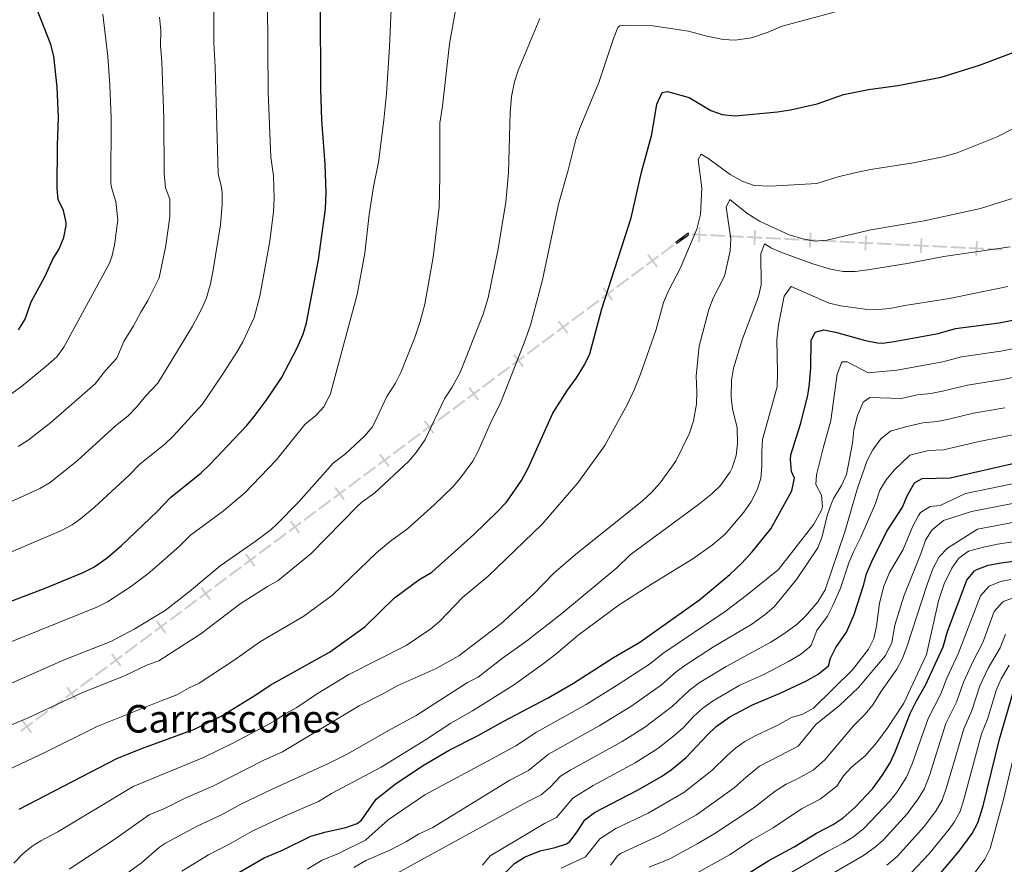
# Model space of a CAD drawing. Units: metres. Extents: x 641809 to 648738, y 720838 to 725609.
# Drawn here: x 644300 to 644711, y 721707 to 722059 of the extents above; entities that cross this region are included whole.
import ezdxf
from ezdxf.enums import TextEntityAlignment as Align

# ---------------------------------------------------------------- set-up
doc = ezdxf.new("R2010")
doc.units = ezdxf.units.M
doc.header["$MEASUREMENT"] = 0
for name, color, linetype, lineweight in [('Divisiones administrativas específicas', 7, 'Continuous', 5), ('Relieve y altimetría', 7, 'Continuous', 5), ('Textos de rotulación', 7, 'Continuous', 5)]:
    doc.layers.add(name, color=color, linetype=linetype, lineweight=lineweight)
doc.styles.add('Style-Times New Roman', font='txt')

msp = doc.modelspace()

# ---------------------------------------------------------------- hatches: boundary and pattern name
at = {"layer": 'Divisiones administrativas específicas', "linetype": 'Continuous', "lineweight": 5, "extrusion": (0.0008079921722970725, 0.0006018835812985981, -0.9999994924422733)}
msp.add_hatch(color=250, dxfattribs=at).paths.add_polyline_path([(-644574.9238504365, 721966.084223904), (-644579.7489317784, 721969.6784861533), (-644579.7125596493, 721969.68028082), (-644579.749630643, 721970.4293639332), (-644579.5169359455, 721970.4408851122), (-644574.475811298, 721966.685689556)])

# ---------------------------------------------------------------- linework, layer by layer
at = {"layer": 'Divisiones administrativas específicas', "color": 250, "linetype": 'Continuous', "lineweight": 5, "extrusion": (0, 0, -1)}
for points in [[(-644583.314202297, 721966.6469207089, -870.0806234307526), (-644584.0632855636, 721966.6098497035, -870.0806234307526), (-644583.6231273429, 721972.8892812654, -870.0806234307526), (-644584.3722106097, 721972.85221026, -870.0806234307526)], [(-644675.8679357336, 721962.0665754846, -862.2176173600624), (-644676.6170190002, 721962.0295044791, -862.2176173600624), (-644676.1768607795, 721968.3089360411, -862.2176173600624), (-644676.9259440464, 721968.2718650356, -862.2176173600624)], [(-644699.0063690927, 721960.9214891784, -860.2518658423897), (-644699.7554523596, 721960.884418173, -860.2518658423897), (-644699.3152941386, 721967.1638497349, -860.2518658423897), (-644700.0643774054, 721967.1267787295, -860.2518658423897)], [(-644565.8491681307, 721956.185648965, -870.4352621360691), (-644566.4506336742, 721956.6336882492, -870.4352621360691), (-644562.1155074292, 721961.1978618263, -870.4352621360691), (-644562.7169729727, 721961.6459011103, -870.4352621360691)], [(-644547.2037906512, 721942.2964716516, -870.3791175175635), (-644547.8052561947, 721942.7445109359, -870.3791175175635), (-644543.4701299495, 721947.308684513, -870.3791175175635), (-644544.071595493, 721947.756723797, -870.3791175175635)], [(-644509.913035692, 721914.518117025, -870.2668282805523), (-644510.5145012354, 721914.9661563092, -870.2668282805523), (-644506.1793749905, 721919.5303298861, -870.2668282805523), (-644506.780840534, 721919.9783691701, -870.2668282805523)], [(-644491.2676582125, 721900.6289397115, -870.2106836620467), (-644491.869123756, 721901.0769789959, -870.2106836620467), (-644487.533997511, 721905.6411525728, -870.2106836620467), (-644488.1354630545, 721906.0891918568, -870.2106836620467)], [(-644472.622280733, 721886.7397623982, -870.154539043541), (-644473.2237462765, 721887.1878016824, -870.154539043541), (-644468.8886200313, 721891.7519752595, -870.154539043541), (-644469.4900855748, 721892.2000145435, -870.154539043541)], [(-644453.9769032532, 721872.8505850849, -870.0983944250355), (-644454.5783687967, 721873.2986243691, -870.0983944250355), (-644450.2432425518, 721877.8627979462, -870.0983944250355), (-644450.8447080953, 721878.3108372302, -870.0983944250355)], [(-644435.3315257737, 721858.9614077716, -870.0422498065299), (-644435.9329913172, 721859.4094470558, -870.0422498065299), (-644431.5978650723, 721863.9736206329, -870.0422498065299), (-644432.1993306158, 721864.4216599169, -870.0422498065299)], [(-644416.6861482942, 721845.0722304583, -869.9861051880242), (-644417.2876138377, 721845.5202697425, -869.9861051880242), (-644412.9524875928, 721850.0844433196, -869.9861051880242), (-644413.5539531363, 721850.5324826036, -869.9861051880242)], [(-644398.0407708148, 721831.183053145, -869.9299605695186), (-644398.6422363583, 721831.6310924292, -869.9299605695186), (-644394.3071101131, 721836.1952660063, -869.9299605695186), (-644394.9085756566, 721836.6433052903, -869.9299605695186)], [(-644379.395393335, 721817.2938758316, -869.8738159510131), (-644379.9968588785, 721817.7419151159, -869.8738159510131), (-644375.6617326336, 721822.306088693, -869.8738159510131), (-644376.2631981771, 721822.754127977, -869.8738159510131)], [(-644360.7500158555, 721803.4046985183, -869.8176713325074), (-644361.351481399, 721803.8527378025, -869.8176713325074), (-644357.0163551541, 721808.4169113797, -869.8176713325074), (-644357.6178206976, 721808.8649506636, -869.8176713325074)], [(-644342.104638376, 721789.515521205, -869.7615267140018), (-644342.7061039195, 721789.9635604892, -869.7615267140018), (-644338.3709776746, 721794.5277340664, -869.7615267140018), (-644338.9724432181, 721794.9757733503, -869.7615267140018)], [(-644304.8138834168, 721761.7371665784, -869.6492374769906), (-644305.4153489603, 721762.1852058626, -869.6492374769906), (-644301.0802227154, 721766.7493794395, -869.6492374769906), (-644301.6816882589, 721767.1974187235, -869.6492374769906)]]:
    msp.add_solid(points, dxfattribs=at)
at = {"layer": 'Divisiones administrativas específicas', "color": 250, "linetype": 'Continuous', "lineweight": 5}
for points in [[(644606.4526356561, 721965.5018344028, 868.11487191308), (644607.2017189229, 721965.4647633976, 868.11487191308), (644606.761560702, 721971.7441949595, 868.11487191308), (644607.5106439688, 721971.7071239538, 868.11487191308)], [(644629.5910690152, 721964.3567480966, 866.1491203954074), (644630.340152282, 721964.3196770914, 866.1491203954074), (644629.8999940613, 721970.5991086534, 866.1491203954074), (644630.6490773279, 721970.5620376477, 866.1491203954074)], [(644652.7295023745, 721963.2116617907, 864.1833688777349), (644653.4785856411, 721963.1745907853, 864.1833688777349), (644653.0384274204, 721969.4540223472, 864.1833688777349), (644653.787510687, 721969.4169513416, 864.1833688777349)], [(644528.5584131714, 721928.4072943383, 870.322972899058), (644529.1598787149, 721928.8553336225, 870.322972899058), (644524.82475247, 721933.4195071994, 870.322972899058), (644525.4262180135, 721933.8675464836, 870.322972899058)], [(644323.4592608965, 721775.6263438917, 869.7053820954961), (644324.06072644, 721776.0743831759, 869.7053820954961), (644319.7256001949, 721780.6385567528, 869.7053820954961), (644320.3270657384, 721781.086596037, 869.7053820954961)]]:
    msp.add_solid(points, dxfattribs=at)
at = {"layer": 'Divisiones administrativas específicas', "color": 250, "linetype": 'Continuous', "lineweight": 5, "extrusion": (0.0844451078715796, -0.004179061492013613, 0.9964193691421315)}
for points in [[(752948.1453983994, -605856.3254346258, 52281.761199713), (752948.1453983969, -605862.5754346258, 52281.761199713), (752947.3953983997, -605856.3254346258, 52281.761199713), (752947.3953983971, -605862.5754346256, 52281.761199713)], [(752948.1453983871, -605887.3254346258, 52281.76119971296), (752948.1453983848, -605893.5754346261, 52281.76119971296), (752947.3953983873, -605887.325434626, 52281.76119971296), (752947.3953983849, -605893.5754346258, 52281.76119971296)], [(752948.1453983778, -605910.575434626, 52281.76119971293), (752948.1453983753, -605916.8254346261, 52281.76119971293), (752947.395398378, -605910.575434626, 52281.76119971293), (752947.3953983756, -605916.825434626, 52281.76119971293)], [(752948.1453983623, -605949.3254346261, 52281.76119971288), (752948.14539836, -605955.5754346263, 52281.76119971288), (752947.3953983625, -605949.3254346261, 52281.76119971288), (752947.3953983601, -605955.5754346261, 52281.76119971288)]]:
    msp.add_solid(points, dxfattribs=at)
at = {"layer": 'Divisiones administrativas específicas', "color": 250, "linetype": 'Continuous', "lineweight": 5, "extrusion": (0.08444510787034798, -0.004179061516901016, 0.9964193691421315)}
for points in [[(752948.1455776185, -605864.075213514, 52281.76118095118), (752948.1455776179, -605870.3252135143, 52281.76118095118), (752947.3955776185, -605864.0752135142, 52281.76118095118), (752947.3955776179, -605870.3252135143, 52281.76118095118)], [(752948.1455776155, -605895.0752135142, 52281.76118095114), (752948.1455776148, -605901.3252135143, 52281.76118095114), (752947.3955776154, -605895.0752135143, 52281.76118095114), (752947.3955776147, -605901.3252135143, 52281.76118095114)]]:
    msp.add_solid(points, dxfattribs=at)
at = {"layer": 'Divisiones administrativas específicas', "color": 250, "linetype": 'Continuous', "lineweight": 5, "extrusion": (-0.08444510787157962, 0.004179061492013556, -0.9964193691421316)}
for points in [[(-752948.145398393, -605871.8254346265, -52281.76119971304), (-752948.1453983905, -605878.0754346263, -52281.76119971304), (-752947.3953983932, -605871.8254346262, -52281.76119971304), (-752947.3953983907, -605878.0754346264, -52281.76119971304)], [(-752948.145398356, -605964.8254346269, -52281.76119971292), (-752948.1453983535, -605971.0754346268, -52281.76119971292), (-752947.3953983563, -605964.8254346267, -52281.76119971292), (-752947.3953983537, -605971.0754346268, -52281.76119971292)]]:
    msp.add_solid(points, dxfattribs=at)
at = {"layer": 'Divisiones administrativas específicas', "color": 250, "linetype": 'Continuous', "lineweight": 5, "extrusion": (-0.08444510787164373, 0.004179061490717843, -0.9964193691421315)}
for points in [[(-752948.1453890591, -605879.5754461383, -52281.76120068983), (-752948.1453890565, -605885.8254461385, -52281.76120068983), (-752947.3953890591, -605879.5754461384, -52281.76120068983), (-752947.3953890565, -605885.8254461385, -52281.76120068983)], [(-752948.1453890494, -605902.8254461386, -52281.76120068982), (-752948.145389047, -605909.0754461384, -52281.76120068982), (-752947.3953890494, -605902.8254461384, -52281.76120068982), (-752947.3953890469, -605909.0754461384, -52281.76120068982)], [(-752948.1453890367, -605933.8254461387, -52281.76120068978), (-752948.1453890342, -605940.0754461386, -52281.76120068978), (-752947.3953890367, -605933.8254461385, -52281.76120068978), (-752947.3953890341, -605940.0754461385, -52281.76120068978)], [(-752948.1453890208, -605972.5754461386, -52281.7612006897), (-752948.1453890181, -605978.8254461389, -52281.7612006897), (-752947.3953890207, -605972.5754461387, -52281.7612006897), (-752947.3953890181, -605978.8254461389, -52281.7612006897)]]:
    msp.add_solid(points, dxfattribs=at)
at = {"layer": 'Divisiones administrativas específicas', "color": 250, "linetype": 'Continuous', "lineweight": 5, "extrusion": (0.08444510787164373, -0.004179061490717846, 0.9964193691421315)}
msp.add_solid([(752948.145389043, -605918.3254461384, 52281.76120068978), (752948.1453890406, -605924.5754461386, 52281.76120068978), (752947.395389043, -605918.3254461384, 52281.76120068978), (752947.3953890405, -605924.5754461384, 52281.76120068978)], dxfattribs=at)
at = {"layer": 'Divisiones administrativas específicas', "color": 250, "linetype": 'Continuous', "lineweight": 5, "extrusion": (0.001936576543262636, 0.001442580340590916, -0.999997084312376)}
for points in [[(-644568.2447756721, 721960.6800452328, 1419.299080493005), (-644573.2569937486, 721964.413698933, 1419.299080493005), (-644568.6928141161, 721960.0785790636, 1419.299080493005), (-644573.7050321926, 721963.8122327639, 1419.299080493005)], [(-644549.5993244271, 721946.7908534678, 1419.299080493004), (-644554.6115425036, 721950.5245071679, 1419.299080493004), (-644550.0473628711, 721946.1893872987, 1419.299080493004), (-644555.0595809476, 721949.9230409988, 1419.299080493004)], [(-644543.384174012, 721942.1611228794, 1419.299080493003), (-644548.3963920886, 721945.8947765796, 1419.299080493003), (-644543.832212456, 721941.5596567102, 1419.299080493003), (-644548.8444305327, 721945.2933104105, 1419.299080493003)], [(-644530.9538731822, 721932.9016617027, 1419.299080493003), (-644535.9660912587, 721936.6353154029, 1419.299080493003), (-644531.4019116262, 721932.3001955335, 1419.299080493003), (-644536.4141297027, 721936.0338492338, 1419.299080493003)], [(-644524.738722767, 721928.2719311143, 1419.299080493003), (-644529.7509408437, 721932.0055848145, 1419.299080493003), (-644525.186761211, 721927.6704649451, 1419.299080493003), (-644530.1989792878, 721931.4041186454, 1419.299080493003)], [(-644468.8023690319, 721886.6043558192, 1419.299080493), (-644473.8145871086, 721890.3380095193, 1419.299080493), (-644469.2504074761, 721886.0028896502, 1419.299080493), (-644474.2626255526, 721889.7365433502, 1419.299080493)], [(-644450.1569177872, 721872.7151640541, 1419.299080492999), (-644455.1691358637, 721876.4488177543, 1419.299080492999), (-644450.6049562312, 721872.1136978851, 1419.299080492999), (-644455.6171743077, 721875.8473515852, 1419.299080492999)], [(-644443.941767372, 721868.0854334655, 1419.299080492998), (-644448.9539854487, 721871.8190871656, 1419.299080492998), (-644444.389805816, 721867.4839672964, 1419.299080492998), (-644449.4020238927, 721871.2176209965, 1419.299080492998)], [(-644425.2963161271, 721854.1962417006, 1419.299080492998), (-644430.3085342037, 721857.9298954007, 1419.299080492998), (-644425.7443545711, 721853.5947755314, 1419.299080492998), (-644430.7565726477, 721857.3284292314, 1419.299080492998)], [(-644412.866015297, 721844.9367805241, 1419.299080492997), (-644417.8782333735, 721848.6704342242, 1419.299080492997), (-644413.314053741, 721844.335314355, 1419.299080492997), (-644418.3262718176, 721848.0689680551, 1419.299080492997)], [(-644388.0054136369, 721826.4178581705, 1419.299080492996), (-644393.0176317135, 721830.1515118704, 1419.299080492996), (-644388.4534520811, 721825.8163920013, 1419.299080492996), (-644393.4656701576, 721829.5500457014, 1419.299080492996)], [(-644369.359962392, 721812.5286664054, 1419.299080492995), (-644374.3721804686, 721816.2623201056, 1419.299080492995), (-644369.8080008362, 721811.9272002362, 1419.299080492995), (-644374.8202189127, 721815.6608539365, 1419.299080492995)], [(-644344.499360732, 721794.009744052, 1419.299080492994), (-644349.5115788087, 721797.7433977522, 1419.299080492994), (-644344.9473991761, 721793.4082778828, 1419.299080492994), (-644349.9596172527, 721797.141931583, 1419.299080492994)], [(-644307.2084582419, 721766.2313605219, 1419.299080492992), (-644312.2206763185, 721769.965014222, 1419.299080492992), (-644307.6564966859, 721765.6298943528, 1419.299080492992), (-644312.6687147625, 721769.3635480528, 1419.299080492992)]]:
    msp.add_solid(points, dxfattribs=at)
at = {"layer": 'Divisiones administrativas específicas', "color": 250, "linetype": 'Continuous', "lineweight": 5, "extrusion": (-0.08444510787028385, 0.004179061518196733, -0.9964193691421315)}
for points in [[(-752948.1455869437, -605926.0752020023, -52281.76117997427), (-752948.1455869433, -605932.3252020025, -52281.76117997427), (-752947.395586944, -605926.0752020023, -52281.76117997427), (-752947.3955869434, -605932.3252020025, -52281.76117997427)], [(-752948.145586939, -605980.3252020025, -52281.7611799742), (-752948.1455869384, -605986.5752020027, -52281.7611799742), (-752947.3955869391, -605980.3252020025, -52281.7611799742), (-752947.3955869385, -605986.5752020027, -52281.7611799742)]]:
    msp.add_solid(points, dxfattribs=at)
at = {"layer": 'Divisiones administrativas específicas', "color": 250, "linetype": 'Continuous', "lineweight": 5, "extrusion": (0.08444510787162572, -0.004179061490716954, 0.996419369142133)}
msp.add_solid([(752948.1453890334, -605941.5754461393, 52281.76120067878), (752948.1453890308, -605947.8254461394, 52281.76120067878), (752947.3953890332, -605941.5754461393, 52281.76120067878), (752947.3953890308, -605947.8254461394, 52281.76120067878)], dxfattribs=at)
at = {"layer": 'Divisiones administrativas específicas', "color": 250, "linetype": 'Continuous', "lineweight": 5, "extrusion": (0.08444510787032994, -0.00417906151690012, 0.996419369142133)}
msp.add_solid([(752948.1455776087, -605957.0752135153, 52281.76118094007), (752948.1455776083, -605963.3252135155, 52281.76118094007), (752947.3955776087, -605957.0752135153, 52281.76118094007), (752947.3955776081, -605963.3252135155, 52281.76118094007)], dxfattribs=at)
at = {"layer": 'Divisiones administrativas específicas', "color": 250, "linetype": 'Continuous', "lineweight": 5, "extrusion": (-0.001936576543277394, -0.00144258034060191, 0.9999970843123759)}
for points in [[(644562.029625257, 721956.0503146444, -1419.299080510454), (644567.0418433334, 721959.7839683448, -1419.299080510454), (644562.477663701, 721955.4488484752, -1419.299080510454), (644567.4898817774, 721959.1825021757, -1419.299080510454)], [(644537.169023597, 721937.5313922907, -1419.299080510452), (644542.1812416734, 721941.2650459912, -1419.299080510452), (644537.6170620411, 721936.9299261216, -1419.299080510452), (644542.6292801175, 721940.6635798219, -1419.299080510452)], [(644381.7902632221, 721821.7881275819, -1419.299080510441), (644386.8024812983, 721825.5217812823, -1419.299080510441), (644382.2383016661, 721821.1866614128, -1419.299080510441), (644387.2505197425, 721824.9203151133, -1419.299080510441)]]:
    msp.add_solid(points, dxfattribs=at)
at = {"layer": 'Divisiones administrativas específicas', "color": 250, "linetype": 'Continuous', "lineweight": 5, "extrusion": (-0.001936576543219539, -0.001442580340558813, 0.9999970843123761)}
for points in [[(644555.814474842, 721951.4205840558, -1419.299080442048), (644560.8266929187, 721955.1542377563, -1419.299080442048), (644556.2625132861, 721950.8191178868, -1419.299080442048), (644561.2747313628, 721954.5527715872, -1419.299080442048)], [(644499.878121107, 721909.7530087607, -1419.299080442049), (644504.8903391836, 721913.4866624611, -1419.299080442049), (644500.326159551, 721909.1515425916, -1419.299080442049), (644505.3383776277, 721912.8851962921, -1419.299080442049)], [(644475.017519447, 721891.2340864073, -1419.29908044205), (644480.0297375236, 721894.9677401078, -1419.29908044205), (644475.4655578911, 721890.6326202382, -1419.29908044205), (644480.4777759678, 721894.3662739387, -1419.29908044205)], [(644462.5872186169, 721881.9746252307, -1419.29908044205), (644467.5994366936, 721885.7082789311, -1419.29908044205), (644463.0352570609, 721881.3731590615, -1419.29908044205), (644468.0474751376, 721885.106812762, -1419.29908044205)], [(644437.7266169569, 721863.4557028773, -1419.29908044205), (644442.7388350335, 721867.1893565777, -1419.29908044205), (644438.1746554009, 721862.8542367081, -1419.29908044205), (644443.1868734777, 721866.5878904086, -1419.29908044205)], [(644419.081165712, 721849.5665111121, -1419.299080442051), (644424.0933837886, 721853.3001648126, -1419.299080442051), (644419.529204156, 721848.965044943, -1419.299080442051), (644424.5414222326, 721852.6986986435, -1419.299080442051)], [(644400.4357144671, 721835.6773193472, -1419.299080442051), (644405.4479325437, 721839.4109730475, -1419.299080442051), (644400.8837529111, 721835.075853178, -1419.299080442051), (644405.8959709877, 721838.8095068784, -1419.299080442051)], [(644394.220564052, 721831.0475887588, -1419.299080442051), (644399.2327821285, 721834.7812424592, -1419.299080442051), (644394.668602496, 721830.4461225896, -1419.299080442051), (644399.6808205725, 721834.1797762901, -1419.299080442051)], [(644375.5751128071, 721817.1583969938, -1419.299080442052), (644380.5873308836, 721820.8920506941, -1419.299080442052), (644376.0231512511, 721816.5569308246, -1419.299080442052), (644381.0353693278, 721820.290584525, -1419.299080442052)], [(644363.1448119769, 721807.8989358171, -1419.299080442052), (644368.1570300536, 721811.6325895174, -1419.299080442052), (644363.592850421, 721807.2974696478, -1419.299080442052), (644368.6050684976, 721811.0311233483, -1419.299080442052)], [(644338.284210317, 721789.3800134636, -1419.299080442052), (644343.2964283935, 721793.113667164, -1419.299080442052), (644338.732248761, 721788.7785472946, -1419.299080442052), (644343.7444668376, 721792.5122009949, -1419.299080442052)], [(644319.638759072, 721775.4908216986, -1419.299080442053), (644324.6509771487, 721779.2244753989, -1419.299080442053), (644320.0867975161, 721774.8893555296, -1419.299080442053), (644325.0990155927, 721778.6230092298, -1419.299080442053)], [(644313.423608657, 721770.8610911099, -1419.299080442052), (644318.4358267335, 721774.5947448104, -1419.299080442052), (644313.871647101, 721770.2596249409, -1419.299080442052), (644318.8838651775, 721773.9932786413, -1419.299080442052)]]:
    msp.add_solid(points, dxfattribs=at)
at = {"layer": 'Divisiones administrativas específicas', "color": 250, "linetype": 'Continuous', "lineweight": 5, "extrusion": (0.001936576543204952, 0.001442580340547946, -0.9999970843123761)}
for points in [[(-644518.5235723519, 721923.6422005259, 1419.299080424802), (-644523.5357904286, 721927.3758542262, 1419.299080424802), (-644518.9716107959, 721923.0407343567, 1419.299080424802), (-644523.9838288727, 721926.7743880571, 1419.299080424802)], [(-644493.662970692, 721905.1232781725, 1419.299080424803), (-644498.6751887685, 721908.8569318728, 1419.299080424803), (-644494.1110091361, 721904.5218120033, 1419.299080424803), (-644499.1232272126, 721908.2554657037, 1419.299080424803)]]:
    msp.add_solid(points, dxfattribs=at)
at = {"layer": 'Divisiones administrativas específicas', "color": 250, "linetype": 'Continuous', "lineweight": 5, "extrusion": (0.001936576542961348, 0.001442580341116142, -0.9999970843123758)}
for points in [[(-644512.3084219369, 721919.0124699372, 1419.29908067799), (-644517.3206400136, 721922.7461236373, 1419.29908067799), (-644512.7564603812, 721918.411003768, 1419.29908067799), (-644517.7686784576, 721922.1446574682, 1419.29908067799)], [(-644487.447820277, 721900.4935475837, 1419.299080677986), (-644492.4600383536, 721904.2272012839, 1419.299080677986), (-644487.8958587212, 721899.8920814146, 1419.299080677986), (-644492.9080767977, 721903.6257351148, 1419.299080677986)], [(-644332.069059902, 721784.7502828748, 1419.299080677965), (-644337.0812779786, 721788.4839365749, 1419.299080677965), (-644332.5170983463, 721784.1488167057, 1419.299080677965), (-644337.5293164226, 721787.8824704059, 1419.299080677965)]]:
    msp.add_solid(points, dxfattribs=at)
at = {"layer": 'Divisiones administrativas específicas', "color": 250, "linetype": 'Continuous', "lineweight": 5, "extrusion": (-0.001936576542961349, -0.001442580341116141, 0.9999970843123758)}
for points in [[(644506.0932715222, 721914.3827393488, -1419.299080677989), (644511.1054895985, 721918.116393049, -1419.299080677989), (644506.5413099662, 721913.7812731797, -1419.299080677989), (644511.5535280429, 721917.5149268799, -1419.299080677989)], [(644350.7145111471, 721798.6394746399, -1419.299080677967), (644355.7267292235, 721802.3731283399, -1419.299080677967), (644351.1625495912, 721798.0380084708, -1419.299080677967), (644356.1747676678, 721801.7716621708, -1419.299080677967)], [(644325.8539094871, 721780.1205522865, -1419.299080677963), (644330.8661275634, 721783.8542059865, -1419.299080677963), (644326.3019479312, 721779.5190861173, -1419.299080677963), (644331.3141660077, 721783.2527398175, -1419.299080677963)]]:
    msp.add_solid(points, dxfattribs=at)
at = {"layer": 'Divisiones administrativas específicas', "color": 250, "linetype": 'Continuous', "lineweight": 5, "extrusion": (-0.00193657654291825, -0.001442580341084039, 0.9999970843123759)}
for points in [[(644481.2326698621, 721895.8638169952, -1419.299080627035), (644486.2448879386, 721899.5974706956, -1419.299080627035), (644481.6807083061, 721895.2623508262, -1419.299080627035), (644486.6929263829, 721898.9960045264, -1419.299080627035)], [(644456.3720682022, 721877.3448946419, -1419.299080627033), (644461.3842862786, 721881.0785483421, -1419.299080627033), (644456.8201066463, 721876.7434284728, -1419.299080627033), (644461.8323247229, 721880.4770821731, -1419.299080627033)], [(644300.9933078272, 721761.601629933, -1419.299080627022), (644306.0055259035, 721765.3352836334, -1419.299080627022), (644301.4413462712, 721761.0001637639, -1419.299080627022), (644306.4535643478, 721764.7338174643, -1419.299080627022)]]:
    msp.add_solid(points, dxfattribs=at)
at = {"layer": 'Divisiones administrativas específicas', "color": 250, "linetype": 'Continuous', "lineweight": 5, "extrusion": (-0.00193657654332049, -0.001442580340634014, 0.9999970843123758)}
for points in [[(644431.511466542, 721858.825972289, -1419.299080561392), (644436.5236846184, 721862.5596259891, -1419.299080561392), (644431.9595049862, 721858.2245061198, -1419.299080561392), (644436.9717230625, 721861.95815982, -1419.299080561392)], [(644406.650864882, 721840.3070499353, -1419.299080561389), (644411.6630829584, 721844.0407036354, -1419.299080561389), (644407.0989033261, 721839.7055837662, -1419.299080561389), (644412.1111214025, 721843.4392374663, -1419.299080561389)]]:
    msp.add_solid(points, dxfattribs=at)
at = {"layer": 'Divisiones administrativas específicas', "color": 250, "linetype": 'Continuous', "lineweight": 5, "extrusion": (0.00193657654291825, 0.001442580341084039, -0.9999970843123759)}
msp.add_solid([(-644356.929661562, 721803.2692052282, 1419.299080627025), (-644361.9418796385, 721807.0028589286, 1419.299080627025), (-644357.3777000062, 721802.6677390591, 1419.299080627025), (-644362.3899180826, 721806.4013927595, 1419.299080627025)], dxfattribs=at)
at = {"layer": 'Relieve y altimetría', "color": 30, "linetype": 'Continuous', "lineweight": 25, "flags": 128}
for points, elevation in [([(644299.78, 721930.02), (644302.5, 721934.45), (644305.06, 721941.6499999999), (644310.8999999999, 721952.46), (644313.97, 721959.28), (644316.6599999999, 721963.8700000001), (644318.69, 721968.55), (644319.5900000001, 721973.5), (644319.5900000001, 721974.8700000001), (644318.5700000001, 721979.77), (644316.24, 721984.3999999999), (644315.9299999999, 721988.99), (644315.98, 722006.9199999999), (644316.46, 722018.77), (644315.9299999999, 722031.28), (644314.51, 722044.21), (644313.24, 722049.04), (644307.3999999999, 722064.01), (644305.52, 722074.8300000001), (644303.8800000001, 722094.22), (644303.05, 722131.3900000001), (644300.6399999999, 722151.06), (644299.4199999999, 722158.01)], 925), ([(644285.5700000001, 721812.7), (644310.9299999999, 721822.24), (644326.74, 721828.7), (644331.2, 721830.97), (644336.7, 721834.8600000001), (644342.72, 721840.03), (644357.56, 721854.21), (644363.22, 721860.06), (644376.01, 721870.3400000001), (644379.5900000001, 721873.8200000001), (644394.8500000001, 721890.01), (644398.0900000001, 721893.8200000001), (644403.1000000001, 721900.55), (644409.45, 721909.96), (644415.9299999999, 721922.23), (644418.49, 721928.25), (644419.99, 721933.02), (644424.97, 721959.24), (644427.8500000001, 721980.54), (644428.0800000001, 721987.3), (644427.78, 721999.1599999999), (644426.27, 722017.49), (644425.8400000001, 722030.44), (644425.8300000001, 722066.0900000001)], 900), ([(644299.97, 721730.05), (644340.75, 721751.1699999999), (644350.77, 721755.25), (644373.1599999999, 721763.3800000001), (644384.3400000001, 721768.8600000001), (644398.8500000001, 721777.69), (644404.72, 721781.7), (644429.5900000001, 721795.54), (644444.2, 721806.1300000001), (644456.6300000001, 721818.22), (644466.8600000001, 721825.69), (644472.1799999999, 721828.9299999999), (644489.75, 721844.6300000001), (644499.3500000001, 721853.8800000001), (644503.3200000001, 721858.1499999999), (644509.6399999999, 721867.1699999999), (644512.45, 721872.3), (644522.72, 721895.27), (644528.77, 721904.8800000001), (644532.56, 721910.04), (644535.96, 721915.4099999999), (644538.0900000001, 721919.95), (644543.22, 721938.8300000001), (644555.47, 721976.72), (644559.71, 721995.78), (644564.0800000001, 722011.6000000001), (644566.1300000001, 722024.1599999999), (644568.3200000001, 722029.0700000001), (644570.5800000001, 722029.55), (644579.5700000001, 722027), (644588.6399999999, 722021.5900000001), (644593.3200000001, 722019.8200000001), (644598.81, 722019.3700000001), (644616.44, 722020.98), (644621.8700000001, 722021.8400000001), (644632.99, 722024.3400000001), (644643.95, 722028.27), (644654.5, 722030.28), (644666.72, 722031.98), (644684.74, 722035.51), (644700.69, 722040.51), (644722.22, 722048.56)], 875.0000000000001), ([(644383.72, 721698.97), (644402.3300000001, 721709.7), (644409.9199999999, 721712.9199999999), (644421.7, 721718.7), (644428.1599999999, 721720.6100000001), (644436.3400000001, 721722.31), (644441.0900000001, 721724.02), (644442.8300000001, 721725.3999999999), (644449, 721734.24), (644456.97, 721740.49), (644468.3700000001, 721748.06), (644479.45, 721754.6499999999), (644491.3500000001, 721760.6499999999), (644501.96, 721766.6300000001), (644520.72, 721776.45), (644531.31, 721782.6000000001), (644548.03, 721793.27), (644558.97, 721799.6799999999), (644583.96, 721817.31), (644596.53, 721827.9199999999), (644601.55, 721832.6300000001), (644605.8999999999, 721837.3600000001), (644613.72, 721847.01), (644622.44, 721862.8700000001), (644623.5700000001, 721868.2), (644622.31, 721870.95), (644621.8200000001, 721875.96), (644622.0900000001, 721877.9199999999), (644626.0900000001, 721890.6000000001), (644629.1100000001, 721902.6100000001), (644629.8400000001, 721907.55), (644630.3500000001, 721914.25), (644630.52, 721925.55), (644632.24, 721929.01), (644635.77, 721930.06), (644640.6499999999, 721929.01), (644653.22, 721925.5700000001), (644658.1499999999, 721924.55), (644660.21, 721924.47), (644665.1699999999, 721925.1000000001), (644683.51, 721928.49), (644690.78, 721930.6000000001), (644708.8999999999, 721932.99), (644723.3600000001, 721935.8700000001)], 850), ([(644497.56, 721698.06), (644506.7, 721707.3300000001), (644510.9299999999, 721709.99), (644517.47, 721712.5900000001), (644523.6499999999, 721714.02), (644528.3999999999, 721715.5900000001), (644529.81, 721716.55), (644532.8800000001, 721720.5), (644536.0800000001, 721725.51), (644540.04, 721728.5700000001), (644558.03, 721737.9199999999), (644568.01, 721743.6200000001), (644572.1100000001, 721746.48), (644578.29, 721751.6300000001), (644587.22, 721761.0800000001), (644590.9099999999, 721764.46), (644596.56, 721768.5700000001), (644606.05, 721773.6000000001), (644617.51, 721778.3800000001), (644628.5, 721783.54), (644633.4299999999, 721786.28), (644637.81, 721789.8800000001), (644638.53, 721793), (644640.74, 721797.48), (644645.22, 721803.8500000001), (644648.4299999999, 721811.2), (644652.3300000001, 721823.3300000001), (644653.5800000001, 721828.1799999999), (644655.8500000001, 721833.3400000001), (644661.94, 721845.74), (644668.6399999999, 721856.03), (644670.56, 721860.71), (644673.5700000001, 721866.1799999999), (644676.76, 721868), (644688.49, 721868.3), (644719.04, 721875.21)], 825), ([(644663.46, 721749.3600000001), (644665.5900000001, 721753.8800000001), (644671.8400000001, 721769.99), (644674.46, 721775.22), (644678.22, 721781.7), (644685.5900000001, 721797.77), (644687.3999999999, 721804.1000000001), (644695.47, 721825.5900000001), (644698.6300000001, 721829.47), (644699.6100000001, 721830.0800000001), (644704.3, 721831.8200000001), (644709.81, 721832.8500000001), (644726.3, 721834.99)], 800), ([(644683.1100000001, 721701.6200000001), (644692.22, 721712.47), (644697.76, 721719.8), (644700.04, 721724.26), (644702.29, 721731.3800000001), (644709.0900000001, 721759.28), (644714.6499999999, 721778.3)], 775), ([(644602.44, 721702), (644612.8500000001, 721708.5900000001), (644623.3899999999, 721714.29), (644632.78, 721720.04), (644639.74, 721723.6300000001), (644643.9299999999, 721726.3500000001), (644648.81, 721730.8600000001), (644656.0800000001, 721738.51), (644660.1200000001, 721743.99), (644663.46, 721749.3600000001)], 800)]:
    msp.add_lwpolyline(points, dxfattribs=dict(at, elevation=elevation))
at = {"layer": 'Relieve y altimetría', "color": 30, "linetype": 'Continuous', "lineweight": 5, "flags": 128}
for points, elevation in [([(644296.8, 721782.6499999999), (644318.8700000001, 721792.31), (644338.22, 721800), (644347.97, 721805.0700000001), (644360.8899999999, 721812.98), (644371.1100000001, 721820.8500000001), (644383.9099999999, 721831.5700000001), (644398.53, 721841.71), (644405.1499999999, 721846.77), (644407.49, 721848.9299999999), (644416.5800000001, 721858.1300000001), (644431.1200000001, 721874.3300000001), (644436.22, 721878.29), (644444.1100000001, 721885.6100000001), (644447.3400000001, 721889.44), (644448.22, 721890.9199999999), (644453.46, 721902.1599999999), (644457.0900000001, 721907.8), (644459.27, 721912.29), (644465.2, 721926.8800000001), (644467.3999999999, 721933.47), (644469.3200000001, 721940.76), (644472.8200000001, 721960.3800000001), (644475.24, 721981.24), (644475.5700000001, 721993.8200000001), (644475.5700000001, 722016.3200000001), (644476.69, 722023.4199999999), (644479.6499999999, 722049.4199999999), (644484.8800000001, 722078.96)], 890), ([(644292, 721798.01), (644332.49, 721814.3500000001), (644336.96, 721816.5700000001), (644346.46, 721822.79), (644353.69, 721828.1699999999), (644358.5900000001, 721832.3400000001), (644366.99, 721839.71), (644371.52, 721844.3800000001), (644385.25, 721854.56), (644394.1300000001, 721862.0800000001), (644407.21, 721875.6499999999), (644419.2, 721890.54), (644423.78, 721894.3300000001), (644427.27, 721897.97), (644429.95, 721903.52), (644441.03, 721944.8400000001), (644444.26, 721962.02), (644446.1300000001, 721978.1699999999), (644447.8899999999, 721989.72), (644449.9099999999, 721999.97), (644452.22, 722017.5900000001), (644453.29, 722028.6100000001), (644454.5900000001, 722048.1000000001), (644455.47, 722070.26)], 895), ([(644280.0900000001, 721850.8999999999), (644308.6200000001, 721863.81), (644312.96, 721866.3), (644324.22, 721875.3999999999), (644340.1799999999, 721889.9199999999), (644345.52, 721894.21), (644349.06, 721897.74), (644352.8700000001, 721902.44), (644357.9099999999, 721907.79), (644372.3300000001, 721931.52), (644376.22, 721938.8800000001), (644378.25, 721943.45), (644379.8400000001, 721949.21), (644380.97, 721955.0900000001), (644384.03, 721973.8600000001), (644384.6799999999, 721982.3300000001), (644384.6699999999, 721987.3300000001), (644384.5, 721989.44), (644383.04, 721995.0900000001), (644381.8700000001, 722039.78), (644381.3200000001, 722049.76), (644381.26, 722066.1799999999)], 910), ([(644289.8500000001, 721834.44), (644317.6799999999, 721846.26), (644322.0800000001, 721848.6300000001), (644325.6499999999, 721851.1799999999), (644331.29, 721855.8999999999), (644346, 721869.3700000001), (644350.53, 721874.05), (644360.76, 721882.28), (644364.3700000001, 721885.74), (644376.3800000001, 721898.8999999999), (644384.6599999999, 721910.9299999999), (644390.8899999999, 721920.74), (644393.3500000001, 721925.0900000001), (644398.1200000001, 721935.1200000001), (644400.47, 721944.06), (644404.6000000001, 721967.04), (644406.2, 721979.4099999999), (644406.3800000001, 721984.81), (644406.1399999999, 721994.3), (644405.0800000001, 722002.1100000001), (644403.9199999999, 722029.1100000001), (644403.6000000001, 722066.72)], 905), ([(644290.49, 721898.9199999999), (644301, 721906.44), (644311.3400000001, 721914.8600000001), (644315.74, 721918.78), (644318.72, 721922.79), (644337.53, 721957.53), (644338.6499999999, 721960.49), (644339.77, 721965.3700000001), (644341.24, 721976), (644340.4099999999, 721983.6499999999), (644338.8, 721988.4299999999), (644338.3, 721991.02), (644338.4199999999, 722018.51), (644337.9099999999, 722032.1100000001), (644337.01, 722044.0700000001), (644334.8800000001, 722061.76)], 920), ([(644290.56, 721744.26), (644310.79, 721753.69), (644332.8, 721764.5800000001), (644359.22, 721775.27), (644365.8700000001, 721777.6799999999), (644370.6699999999, 721780.48), (644375.19, 721782.6100000001), (644389.79, 721792.23), (644400.7, 721799.94), (644418.8700000001, 721810.5), (644430.8800000001, 721819.46), (644449.1499999999, 721837.04), (644454.95, 721841.8999999999), (644462.1799999999, 721847.1599999999), (644473.26, 721857.06), (644480.94, 721864.46), (644484.22, 721868.22), (644489.27, 721875.28), (644491.4199999999, 721879.19), (644496.6699999999, 721891.0900000001), (644501.03, 721899.79), (644510.8200000001, 721924.5700000001), (644513.3600000001, 721931.96), (644518.3700000001, 721950.8800000001), (644525.05, 721982.45), (644529.0800000001, 721996.6000000001), (644532.3300000001, 722009.49), (644533.99, 722014.21), (644541.96, 722033.29), (644548.05, 722051.54), (644549.8999999999, 722056.1799999999), (644550.71, 722056.8999999999), (644553.45, 722057.21), (644564.47, 722056.8300000001), (644579.3500000001, 722054.6100000001), (644586.47, 722052.6799999999), (644593.8400000001, 722051.21), (644598.8400000001, 722050.9199999999), (644605.6799999999, 722051.8600000001), (644612.6000000001, 722054.21), (644618.3800000001, 722056.73), (644650.5700000001, 722065.31)], 880), ([(644285.6799999999, 721760.5700000001), (644303.81, 721768.1499999999), (644326.1699999999, 721778.6000000001), (644343.97, 721785.6599999999), (644353.6000000001, 721790.1699999999), (644358.3200000001, 721791.8400000001), (644375.81, 721803.1200000001), (644392.31, 721815.76), (644403.72, 721822.99), (644408.1599999999, 721825.46), (644421.8800000001, 721836.75), (644441.19, 721856.44), (644443.03, 721858.1200000001), (644448.46, 721862.06), (644462.53, 721875.03), (644465.75, 721878.8500000001), (644469.4199999999, 721884.21), (644477.6000000001, 721901.53), (644480.72, 721906.1000000001), (644484.0700000001, 721912.1699999999), (644493.7, 721936.5900000001), (644495.71, 721943.44), (644499.96, 721963.8999999999), (644503.05, 721983.3300000001), (644504.21, 721995.5900000001), (644504.8500000001, 722020.55), (644505.46, 722027.3800000001), (644506.69, 722033.51), (644508.22, 722038.28), (644517.27, 722059.99)], 885), ([(644299.55, 721881.3700000001), (644303.77, 721884.03), (644313.1799999999, 721891.3600000001), (644331.7, 721907.54), (644336.0800000001, 721913.1100000001), (644340.74, 721918.2), (644343.7, 721925.1599999999), (644347.78, 721931.7), (644350.74, 721937.45), (644353.78, 721942.31), (644358.3999999999, 721951.78), (644361.25, 721965.1699999999), (644362.8899999999, 721977.1300000001), (644362.8700000001, 721984.5900000001), (644361.06, 721989.27), (644360.56, 721995.3), (644360.3800000001, 722018.26), (644359.56, 722041.9299999999), (644359.04, 722048.7), (644359.1699999999, 722054.96), (644358.5900000001, 722060.47)], 915), ([(644297.8200000001, 721707.5), (644301.5800000001, 721711.4299999999), (644305.47, 721714.56), (644309.1000000001, 721716.81), (644316.21, 721720.49), (644347.54, 721739.3999999999), (644377.01, 721751.51), (644389.46, 721757.6699999999), (644406.3500000001, 721766.6100000001), (644411.05, 721769.8200000001), (644415.8400000001, 721772.3800000001), (644424.0700000001, 721778.05), (644437.55, 721786.27), (644461.45, 721798.25), (644471.79, 721805.24), (644475.6100000001, 721808.46), (644484.96, 721818.29), (644495.53, 721827.1300000001), (644518.29, 721848.9299999999), (644533.1799999999, 721866.1699999999), (644544.46, 721881.73), (644553.9099999999, 721899), (644556.8200000001, 721905.3400000001), (644559.3, 721911.49), (644565.6499999999, 721929.75), (644568.9199999999, 721941.3999999999), (644570.8999999999, 721945.99), (644575.9099999999, 721955.6300000001), (644582.78, 721972), (644584.28, 721978.22), (644584.9099999999, 721989.0800000001), (644583.3, 722001.1499999999), (644584.6799999999, 722003.29), (644587.3600000001, 722001.6499999999), (644596.6799999999, 721994.8), (644601.95, 721991.8700000001), (644606.72, 721990.28), (644613.54, 721989.96), (644632.81, 721991.1599999999), (644641.1599999999, 721993.74), (644648.04, 721995.44), (644655.28, 721996.8800000001), (644673.22, 721999.73), (644685.3999999999, 722002.23), (644691.47, 722003.9199999999), (644708.1399999999, 722010.52), (644728.8500000001, 722021.1799999999)], 870), ([(644320.8899999999, 721704.95), (644339.94, 721717.48), (644354.3300000001, 721727.6300000001), (644360.3500000001, 721730.0800000001), (644369.5900000001, 721734.79), (644380.8500000001, 721739.6200000001), (644401.8500000001, 721750.3600000001), (644409.9299999999, 721753.98), (644441.96, 721773.1799999999), (644452.6799999999, 721778.5700000001), (644457.77, 721781.49), (644474.04, 721788.74), (644483.4299999999, 721793.94), (644501.1100000001, 721807.5), (644514.6399999999, 721819.6699999999), (644523.1000000001, 721828.49), (644532.1799999999, 721836.25), (644560.1699999999, 721858.74), (644563.8700000001, 721862.1100000001), (644567.47, 721866.2), (644573.99, 721875.1699999999), (644579.74, 721886.8600000001), (644581.4299999999, 721892.1200000001), (644582.6499999999, 721899.04), (644582.8300000001, 721904.1799999999), (644582.46, 721910.8200000001), (644583.77, 721923.1499999999), (644587.8700000001, 721938.54), (644589.6300000001, 721943.22), (644594.3800000001, 721952.46), (644596.78, 721962.95), (644596.95, 721967.95), (644594.99, 721981.1699999999), (644596.53, 721984.3800000001), (644603.6200000001, 721978.73), (644608.8999999999, 721975.3600000001), (644621.3899999999, 721969.6300000001), (644626.99, 721967.94), (644632.06, 721967.05), (644637.04, 721967.51), (644655.3600000001, 721971.76), (644677.71, 721975.48), (644701.19, 721980.6300000001), (644729.04, 721989.3999999999)], 865), ([(644325.44, 721689), (644351.01, 721707.5900000001), (644358.6100000001, 721714.1100000001), (644361.1300000001, 721715.8700000001), (644374.31, 721722.8500000001), (644384.7, 721727.74), (644392.46, 721732.06), (644405.6499999999, 721738.3600000001), (644429.04, 721749), (644437.1200000001, 721753.1100000001), (644454.1499999999, 721762.8600000001), (644465.74, 721769.0700000001), (644487.1300000001, 721782.8700000001), (644491.6100000001, 721785.1100000001), (644501.77, 721793.02), (644511.9199999999, 721800.27), (644526.45, 721811.6599999999), (644549.49, 721830.7), (644554.9299999999, 721836.1100000001), (644583.56, 721857.1100000001), (644589.0700000001, 721861.6300000001), (644592.6499999999, 721865.1000000001), (644596.75, 721870.71), (644597.5800000001, 721872.3800000001), (644599.27, 721877.6300000001), (644599.8300000001, 721882.6200000001), (644599.6399999999, 721889.1100000001), (644597.72, 721897.01), (644597.0800000001, 721901.98), (644597.27, 721909.05), (644598.05, 721913.99), (644601.8999999999, 721926.28), (644608.49, 721943.95), (644609.6300000001, 721948.8300000001), (644609.45, 721961.6799999999), (644611.0700000001, 721965.8600000001), (644614.02, 721964.1300000001), (644618.6100000001, 721962.1499999999), (644631.22, 721957.5900000001), (644638.51, 721955.3200000001), (644643.9299999999, 721954.4299999999), (644648.9299999999, 721954.3999999999), (644654.1200000001, 721955.03), (644671.4199999999, 721957.79), (644685.81, 721960.5800000001), (644713.56, 721964.6499999999)], 860), ([(644367.9199999999, 721704.1000000001), (644379.02, 721710.9099999999), (644388.55, 721715.8500000001), (644397.24, 721720.8), (644410.03, 721726.77), (644424.8999999999, 721733.2), (644430.3400000001, 721736.48), (644451.04, 721747.6000000001), (644469.5700000001, 721758.98), (644480.19, 721765.9299999999), (644489.1300000001, 721770.98), (644506.3200000001, 721781.79), (644518.1399999999, 721790.3), (644523.9199999999, 721794.73), (644533.24, 721802.6300000001), (644550.46, 721815.28), (644563.9299999999, 721823.97), (644581.0700000001, 721834.48), (644589.3600000001, 721840.3200000001), (644594.6000000001, 721844.8300000001), (644602.4299999999, 721853.99), (644605.3, 721858.0800000001), (644607.95, 721863.29), (644609.51, 721868.04), (644609.97, 721873.25), (644609.9099999999, 721879.26), (644610.24, 721884.25), (644616.28, 721906.27), (644616.47, 721912.26), (644616.1699999999, 721925.8600000001), (644616.8700000001, 721932.0700000001), (644619.25, 721944.06), (644622.19, 721948.0900000001), (644637.97, 721941.1699999999), (644642.8500000001, 721940.02), (644653.05, 721938.6699999999), (644658.31, 721938.48), (644663.28, 721939), (644669.6100000001, 721940.25), (644688.1699999999, 721943.1200000001), (644712.54, 721948.1300000001)], 855), ([(644420.1699999999, 721705.04), (644426.53, 721708.79), (644433.3500000001, 721711.45), (644444.5700000001, 721717.03), (644454.05, 721725.6200000001), (644469.28, 721736.04), (644497.5800000001, 721751.1100000001), (644507.25, 721756.4199999999), (644515.8700000001, 721762.1100000001), (644536.6499999999, 721773.6599999999), (644549.6000000001, 721781.81), (644563.52, 721790.8), (644568.6300000001, 721794.94), (644594.6300000001, 721812.53), (644603.9099999999, 721819.5900000001), (644616.94, 721830.0700000001), (644631.6200000001, 721848.8800000001), (644634.8500000001, 721854.73), (644635.3, 721856.22), (644634.78, 721861), (644632.45, 721865.45), (644632.7, 721869.47), (644635.45, 721880.6699999999), (644638.72, 721892.24), (644641.4199999999, 721911.5900000001), (644643.1699999999, 721916.26), (644643.56, 721916.6699999999), (644645.51, 721916.6100000001), (644654.27, 721912.0700000001), (644666.28, 721913.21), (644685.47, 721916.6699999999), (644693.25, 721918.8), (644709.69, 721921.1599999999), (644743.95, 721927.8999999999)], 845), ([(644439.69, 721705.6300000001), (644444.74, 721708.6000000001), (644454.74, 721712.97), (644461.6599999999, 721716.51), (644466.71, 721719.5800000001), (644472.6399999999, 721722.3300000001), (644504.78, 721742.0700000001), (644512.54, 721746.21), (644520.9199999999, 721752.96), (644542, 721764.73), (644555.26, 721772.9199999999), (644568.0700000001, 721781.9199999999), (644574.2, 721787.3200000001), (644578.25, 721790.25), (644589.81, 721797.75), (644605.69, 721807.22), (644611.29, 721811.26), (644615.1300000001, 721814.48), (644624.3800000001, 721825.8700000001), (644633.3400000001, 721839.1200000001), (644635.1499999999, 721843.78), (644637.2, 721852.56), (644638.81, 721857.29), (644639.8300000001, 721859.6000000001), (644643.2, 721865.05), (644645.2, 721869.6300000001), (644647.71, 721882.75), (644648.3300000001, 721888.25), (644649.9099999999, 721894.3), (644652.22, 721899.8300000001), (644654.9299999999, 721901.8200000001), (644668.0800000001, 721901.3999999999), (644674.76, 721902.8600000001), (644680.3999999999, 721903.47), (644685.31, 721904.3800000001), (644695.72, 721907), (644710.49, 721909.3200000001), (644745.1000000001, 721916.3700000001)], 840), ([(644453.4199999999, 721700.8800000001), (644511.99, 721733.02), (644517.8200000001, 721736.01), (644521.6399999999, 721739.24), (644525.97, 721743.81), (644530.21, 721746.49), (644551.6699999999, 721758.29), (644560.8999999999, 721764.0800000001), (644572.6200000001, 721773.04), (644579.77, 721779.7), (644583.8, 721782.6699999999), (644595.01, 721789.5800000001), (644613.74, 721799.6300000001), (644618.6699999999, 721802.94), (644624.54, 721807.1100000001), (644628.1799999999, 721810.52), (644633.3600000001, 721816.49), (644636.3300000001, 721821.53), (644644.56, 721845.77), (644649.8500000001, 721864.01), (644653.9199999999, 721875.5), (644656.22, 721879.94), (644659.6300000001, 721884.54), (644663.5800000001, 721887.6799999999), (644669.8700000001, 721889.5900000001), (644677.0900000001, 721891.28), (644683.1000000001, 721891.75), (644688, 721892.72), (644698.1799999999, 721895.21), (644711.28, 721897.49)], 835), ([(644493.3800000001, 721706.6599999999), (644496.55, 721710.53), (644519.19, 721723.97), (644524.24, 721726.5700000001), (644531.03, 721734.6599999999), (644539.55, 721739.8999999999), (644557.04, 721749.31), (644566.51, 721755.27), (644573.1000000001, 721760.47), (644577.1699999999, 721764.1499999999), (644581.5700000001, 721768.8), (644585.3300000001, 721772.1200000001), (644589.3500000001, 721775.1000000001), (644600.72, 721781.7), (644610.8, 721786.1699999999), (644621.1200000001, 721791.5800000001), (644626.05, 721794.6100000001), (644629.94, 721797.74), (644630.56, 721798.44), (644632.8999999999, 721804.51), (644637.3600000001, 721810.55), (644639.56, 721815.04), (644642.71, 721822.1699999999), (644646.26, 721832.79), (644648.1799999999, 721837.4099999999), (644651.1000000001, 721843.19), (644657.3400000001, 721857.6300000001), (644659.2, 721863.1599999999), (644661.8600000001, 721867.3800000001), (644665.2, 721871.52), (644671.6699999999, 721877.79), (644679.4199999999, 721879.7), (644685.79, 721880.02), (644700.6499999999, 721883.4099999999), (644726.03, 721888.51)], 830), ([(644526.1300000001, 721705.3700000001), (644536.3899999999, 721710.1000000001), (644542.3600000001, 721717.5900000001), (644549.0700000001, 721721.8800000001), (644562.52, 721728.3800000001), (644577.3800000001, 721737.02), (644589.06, 721746.21), (644595.31, 721752.24), (644599.0700000001, 721755.54), (644602.78, 721758.24), (644607.1599999999, 721760.6499999999), (644616.54, 721765.04), (644622.25, 721768.3200000001), (644627.06, 721769.6699999999), (644631.54, 721772.21), (644647.79, 721788.1200000001), (644654.47, 721796.73), (644656.6399999999, 721801.24), (644657.72, 721806.3600000001), (644658.96, 721815.9299999999), (644660.8800000001, 721823.1300000001), (644663.1799999999, 721828.75), (644668.8700000001, 721838.4099999999), (644672.81, 721847.8600000001), (644675.3400000001, 721852.5800000001), (644676.1599999999, 721853.76), (644680.19, 721856.3), (644684.3500000001, 721856.72), (644694.97, 721861.75), (644755.72, 721874.24)], 820), ([(644546.71, 721706.6599999999), (644549.8600000001, 721710.6200000001), (644551.01, 721711.5), (644567.01, 721718.8500000001), (644582.6100000001, 721727.6100000001), (644598.3899999999, 721738.8800000001), (644603.3899999999, 721743.4099999999), (644609, 721747.8999999999), (644625.06, 721756.31), (644632.44, 721765.3700000001), (644642.3300000001, 721773.23), (644650.31, 721780.74), (644661.47, 721794.1699999999), (644664.1399999999, 721799.53), (644665.45, 721806.73), (644669.1599999999, 721818.96), (644676.47, 721837.01), (644678.1699999999, 721842.27), (644680.9099999999, 721846.4199999999), (644685.75, 721850.51), (644697.44, 721854.29), (644742.27, 721863.01)], 815), ([(644562.8899999999, 721705.76), (644571.5, 721709.3200000001), (644582.94, 721715.49), (644590.31, 721719.79), (644606.72, 721730.6799999999), (644615.52, 721737.52), (644620.06, 721740.3800000001), (644624.5900000001, 721742.5), (644631.3500000001, 721746.3200000001), (644636.1499999999, 721750.56), (644648.21, 721764.75), (644653.03, 721769.69), (644656.1799999999, 721773.5800000001), (644659.53, 721779.01), (644666.2, 721788.5), (644668.5900000001, 721792.8800000001), (644670.47, 721797.8200000001), (644678.9299999999, 721823.77), (644681.3, 721830.28), (644683.97, 721835.3700000001), (644687.46, 721838.97), (644699.9199999999, 721846.8400000001), (644733.75, 721853.19)], 810), ([(644580.46, 721702.03), (644596.3700000001, 721710.8999999999), (644605.94, 721717.2), (644614.6000000001, 721722.19), (644626.4199999999, 721730.21), (644634.29, 721734.1599999999), (644641.24, 721739.6599999999), (644644.01, 721743.8700000001), (644647.3800000001, 721747.55), (644653, 721752.3300000001), (644657.78, 721757.6300000001), (644662.46, 721764.0900000001), (644669.1200000001, 721774.29), (644678.6599999999, 721794.5), (644683.6799999999, 721816.94), (644686.05, 721823.98), (644689.22, 721830.5800000001), (644692.0800000001, 721834.7), (644696.1200000001, 721837.6799999999), (644702.3999999999, 721839.3800000001), (644708.3, 721840.56), (644724.8500000001, 721843.03)], 805), ([(644713.76, 721825.8200000001), (644709.53, 721824.99), (644704.8200000001, 721823.1200000001), (644701.2, 721819.04), (644691.8300000001, 721794.78), (644687.1799999999, 721784.6599999999), (644684.6799999999, 721778.1799999999), (644679.29, 721767.8500000001), (644672.6699999999, 721748.97), (644670.3, 721743.3800000001), (644666.3500000001, 721737.26), (644663.31, 721733.3), (644652.54, 721721.97), (644648.1300000001, 721718.51), (644643.8700000001, 721715.8800000001), (644637.44, 721712.52), (644615.75, 721699.8700000001)], 795), ([(644715.75, 721818.44), (644711.01, 721816.77), (644710.19, 721816.3), (644706.9299999999, 721812.5), (644702.0900000001, 721799.6000000001), (644698.06, 721791.79), (644694.05, 721783.0700000001), (644691.1399999999, 721774.6499999999), (644686.74, 721765.71), (644679.8400000001, 721744.01), (644677.77, 721738.5900000001), (644675.1799999999, 721734.31), (644670.54, 721728.0900000001), (644660.5, 721717.1300000001), (644657.3700000001, 721714.3200000001), (644652.3, 721710.71), (644620.6300000001, 721692.3500000001), (644616.47, 721689.56), (644610.46, 721684.6300000001), (644607.96, 721683.0700000001), (644598.26, 721678.1799999999)], 790), ([(644662.1499999999, 721706.7), (644666.3400000001, 721710.28), (644677.77, 721722.8800000001), (644682.7, 721729.48), (644685.21, 721733.81), (644687.04, 721739.03), (644694.19, 721763.56), (644697.5900000001, 721771.1300000001), (644700.9099999999, 721781.48), (644704.3, 721788.8), (644709.4299999999, 721797.3600000001), (644711.54, 721802.97)], 785), ([(644672.19, 721703.4199999999), (644679.56, 721711.21), (644688.0700000001, 721721.6200000001), (644690.22, 721724.6300000001), (644692.6300000001, 721729.03), (644694.26, 721734.04), (644701.6399999999, 721761.4199999999), (644704.04, 721767.6000000001), (644707.78, 721779.8800000001), (644709.81, 721784.46), (644713.0700000001, 721790.1200000001)], 780), ([(644691.01, 721693.06), (644702.96, 721709.1300000001), (644705.1399999999, 721713.6200000001), (644710.81, 721734.02), (644717.55, 721762.97)], 770)]:
    msp.add_lwpolyline(points, dxfattribs=dict(at, elevation=elevation))

# ---------------------------------------------------------------- texts
at = {"layer": 'Textos de rotulación', "color": 250, "linetype": 'Continuous', "lineweight": 5, "style": 'Style-Times New Roman'}
msp.add_text('Carrascones', height=11.50002, dxfattribs=at).set_placement((644389.0875403846, 721767.73001, 873.69), align=Align.MIDDLE_CENTER)

# ---------------------------------------------------------------- meshes
at = {"layer": 'Divisiones administrativas específicas', "color": 250, "linetype": 'Continuous', "lineweight": 5}
mesh = msp.add_polyface(dxfattribs=at)
corners = [(644573.9828877547, 721966.6060097446, 870.465145562051), (644579.0240020456, 721970.3611994919, 870.4799999999998), (644579.2567035579, 721970.3496834436, 870.4716600229776), (644579.219632552, 721969.600600177, 870.4716600229772), (644579.2559979546, 721969.5988005078, 870.4800000000001), (644574.4309270396, 721966.0045442018, 870.4651455620511)]
mesh.append_faces([[corners[k] for k in face] for face in [(3, 1, 2), (5, 3, 4)]], dxfattribs={"vtx0": -1, "color": 250})
mesh.append_faces([[corners[k] for k in face] for face in [(1, 3, 0), (0, 3, 5)]], dxfattribs={"vtx0": -1, "vtx1": -1, "color": 250})

doc.saveas('drawing.dxf')
